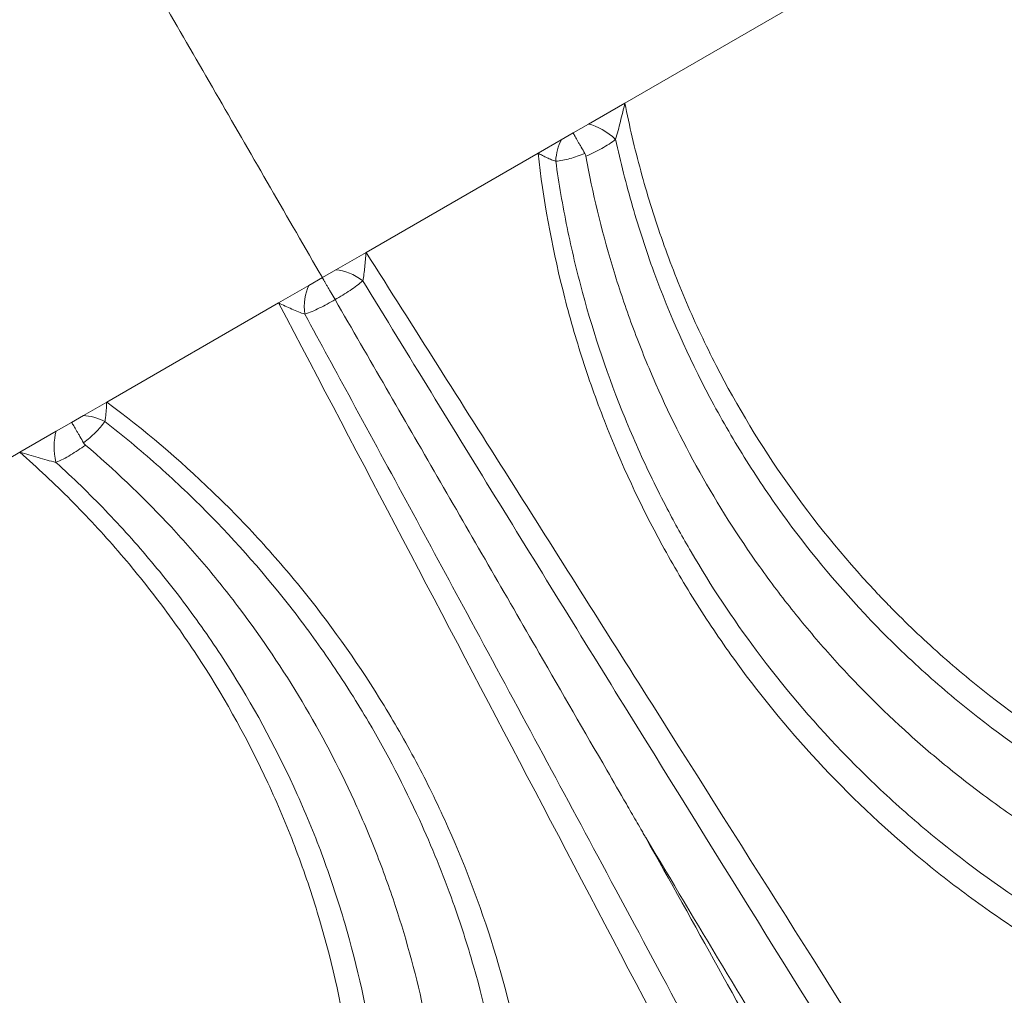
# Model space of a CAD drawing. Units: millimetres. Extents: x 7 to 10231, y -111 to 10369.
# Drawn here: x 7784 to 7938, y 2989 to 3142 of the extents above; entities that cross this region are included whole.
import ezdxf

# ---------------------------------------------------------------- set-up
doc = ezdxf.new("R2010")
doc.units = ezdxf.units.MM
doc.styles.get("Standard").update_dxf_attribs({"font": 'arial.ttf'})
doc.dimstyles.new('ISO-25', dxfattribs={"dimtxt": 10, "dimasz": 5, "dimexe": 1.25, "dimexo": 0.625, "dimgap": 5, "dimtad": 1, "dimtxsty": 'Standard', "dimcen": 2.5, "dimclrd": 3, "dimclre": 3, "dimclrt": 3, "dimadec": 0, "dimazin": 0, "dimtfac": 1, "dimtmove": 0, "dimatfit": 3, "dimfxl": 1, "dimarcsym": 0})

# ---------------------------------------------------------------- blocks, each defined once
blk = doc.blocks.new('A$C940a33d6')
at = {"color": 0, "linetype": 'Continuous', "lineweight": 0}
for p, q in [((8423.4, 1769.89), (8479.34, 1802.18)), ((8417.7, 1766.59), (8423.4, 1769.89)), ((8415.28, 1765.2), (8417.7, 1766.59)), ((8413.43, 1764.13), (8415.28, 1765.2)), ((8409.78, 1762.02), (8413.43, 1764.13)), ((8382.82, 1746.46), (8409.78, 1762.02)), ((8378.08, 1743.72), (8382.82, 1746.46)), ((8375.96, 1742.5), (8378.08, 1743.72)), ((8375.96, 1742.5), (8373.85, 1741.28)), ((8373.85, 1741.28), (8369.1, 1738.54)), ((8369.1, 1738.54), (8342.15, 1722.97)), ((8338.49, 1720.86), (8342.15, 1722.97)), ((8336.64, 1719.79), (8338.49, 1720.86)), ((8334.23, 1718.4), (8336.64, 1719.79)), ((8328.52, 1715.11), (8334.23, 1718.4)), ((8328.52, 1715.11), (8272.59, 1682.81))]:
    blk.add_line(p, q, dxfattribs=at)
for centre, major_axis, ratio, start_param, end_param in [((8419.61, 1763.28), (-4.06, 2.92), 0.43891, -1.847984, -0.799953), ((8380.11, 1740.2), (-4.25, 2.63), 0.549709, -1.754511, -0.774922), ((8336.14, 1715.09), (0.5, -4.98), 0.43891, -2.34164, -1.293608)]:
    blk.add_ellipse(centre, major_axis=major_axis, ratio=ratio, start_param=start_param, end_param=end_param, dxfattribs=at)
at = {"color": 0, "linetype": 'Continuous', "lineweight": 0, "extrusion": (0, 0, -1)}
for centre, major_axis, ratio, start_param, end_param in [((8415.37, 1760.78), (0.31, 4.99), 0.56011, -1.608134, -0.869257), ((8375.88, 1737.76), (-0.15, 5), 0.549709, -1.75451, -0.774922), ((8340.43, 1717.51), (4.48, -2.23), 0.56011, -2.272336, -1.533458)]:
    blk.add_ellipse(centre, major_axis=major_axis, ratio=ratio, start_param=start_param, end_param=end_param, dxfattribs=at)
at = {"color": 0, "linetype": 'Continuous', "lineweight": 0}
for points, knots in [([(8254.36, 1953.12), (8258.84, 1945.36), (8263.41, 1937.45), (8268.07, 1929.38), (8272.73, 1921.31), (8277.47, 1913.08), (8282.31, 1904.7), (8284.73, 1900.51), (8287.17, 1896.28), (8289.64, 1892.01), (8292.1, 1887.74), (8294.59, 1883.44), (8297.08, 1879.12), (8301.57, 1871.36), (8306.1, 1863.5), (8310.68, 1855.57), (8316.3, 1845.83), (8322.01, 1835.94), (8327.8, 1825.92), (8330.42, 1821.38), (8333.06, 1816.81), (8335.7, 1812.23), (8338.35, 1807.65), (8341, 1803.06), (8343.66, 1798.45), (8348.98, 1789.23), (8354.33, 1779.96), (8359.72, 1770.64), (8365.1, 1761.31), (8370.52, 1751.93), (8375.96, 1742.5)], [0, 0, 0, 0, 0.0326951, 0.0326951, 0.0326951, 0.0653902, 0.0653902, 0.0653902, 0.0817378, 0.0817378, 0.0817378, 0.0980853, 0.0980853, 0.0980853, 0.1274255, 0.1274255, 0.1274255, 0.1634755, 0.1634755, 0.1634755, 0.1798231, 0.1798231, 0.1798231, 0.1961706, 0.1961706, 0.1961706, 0.2288657, 0.2288657, 0.2288657, 0.2615608, 0.2615608, 0.2615608, 0.2615608]), ([(8479.34, 1802.18), (8479.5, 1802.01), (8479.66, 1801.85), (8479.82, 1801.68), (8500.17, 1780.59), (8519.59, 1758.45), (8537.6, 1735.27), (8544.61, 1726.25), (8551.41, 1717.06), (8557.97, 1707.72), (8563.8, 1699.42), (8569.43, 1690.99), (8574.91, 1682.47)], [0, 0, 0, 0, 0.0021818, 0.0021818, 0.0021818, 0.28, 0.28, 0.28, 0.3881783, 0.3881783, 0.3881783, 0.4843155, 0.4843155, 0.4843155, 0.4843155]), ([(8421.95, 1764.2), (8422.08, 1764.65), (8422.21, 1765.11), (8422.33, 1765.58), (8422.46, 1766.05), (8422.58, 1766.52), (8422.7, 1767), (8422.94, 1767.95), (8423.17, 1768.92), (8423.4, 1769.89)], [0, 0, 0, 0, 0.001498309, 0.001498309, 0.001498309, 0.002996617, 0.002996617, 0.002996617, 0.005993235, 0.005993235, 0.005993235, 0.005993235]), ([(8536.31, 1649.3), (8529.24, 1651.18), (8522.36, 1653.54), (8515.66, 1656.38), (8512.31, 1657.79), (8509, 1659.33), (8505.75, 1660.98), (8502.49, 1662.64), (8499.31, 1664.4), (8496.21, 1666.26), (8490, 1669.98), (8484.09, 1674.11), (8478.48, 1678.63), (8475.68, 1680.89), (8472.95, 1683.26), (8470.3, 1685.72), (8468.97, 1686.95), (8467.66, 1688.21), (8466.37, 1689.49), (8465.73, 1690.13), (8465.09, 1690.78), (8464.46, 1691.44), (8463.82, 1692.09), (8463.19, 1692.75), (8462.57, 1693.42), (8457.59, 1698.74), (8453.03, 1704.35), (8448.89, 1710.24), (8444.75, 1716.12), (8441.02, 1722.29), (8437.71, 1728.73), (8436.88, 1730.34), (8436.08, 1731.97), (8435.31, 1733.62), (8434.53, 1735.27), (8433.78, 1736.94), (8433.07, 1738.61), (8431.63, 1741.96), (8430.32, 1745.35), (8429.12, 1748.79), (8427.93, 1752.23), (8426.85, 1755.71), (8425.9, 1759.23), (8425.42, 1760.99), (8424.97, 1762.76), (8424.56, 1764.53), (8424.14, 1766.31), (8423.76, 1768.09), (8423.4, 1769.89)], [0, 0, 0, 0, 0.0218616, 0.0218616, 0.0218616, 0.0327924, 0.0327924, 0.0327924, 0.0437232, 0.0437232, 0.0437232, 0.0655848, 0.0655848, 0.0655848, 0.0765156, 0.0765156, 0.0765156, 0.081981, 0.081981, 0.081981, 0.0847137, 0.0847137, 0.0847137, 0.0874464, 0.0874464, 0.0874464, 0.109308, 0.109308, 0.109308, 0.1311696, 0.1311696, 0.1311696, 0.136635, 0.136635, 0.136635, 0.1421004, 0.1421004, 0.1421004, 0.1530312, 0.1530312, 0.1530312, 0.163962, 0.163962, 0.163962, 0.1694274, 0.1694274, 0.1694274, 0.1748928, 0.1748928, 0.1748928, 0.1748928]), ([(8417.13, 1761.96), (8416.93, 1762.31), (8416.73, 1762.65), (8416.55, 1762.97), (8416.46, 1763.13), (8416.37, 1763.29), (8416.28, 1763.44), (8416.19, 1763.59), (8416.11, 1763.74), (8416.03, 1763.87), (8415.95, 1764.01), (8415.88, 1764.15), (8415.8, 1764.27), (8415.73, 1764.4), (8415.66, 1764.52), (8415.6, 1764.63), (8415.54, 1764.74), (8415.48, 1764.85), (8415.43, 1764.94), (8415.4, 1764.99), (8415.38, 1765.03), (8415.35, 1765.08), (8415.33, 1765.12), (8415.31, 1765.16), (8415.28, 1765.2)], [0, 0, 0, 0, 0.001208534, 0.001208534, 0.001208534, 0.0018128, 0.0018128, 0.0018128, 0.002417067, 0.002417067, 0.002417067, 0.003021334, 0.003021334, 0.003021334, 0.003625601, 0.003625601, 0.003625601, 0.004229868, 0.004229868, 0.004229868, 0.004532001, 0.004532001, 0.004532001, 0.004834134, 0.004834134, 0.004834134, 0.004834134]), ([(8417.28, 1761.54), (8418.15, 1761.93), (8418.98, 1762.34), (8419.77, 1762.78), (8420.16, 1762.99), (8420.55, 1763.22), (8420.91, 1763.45), (8421.28, 1763.69), (8421.62, 1763.93), (8421.95, 1764.2)], [0, 0, 0, 0, 0.002847379, 0.002847379, 0.002847379, 0.004271068, 0.004271068, 0.004271068, 0.005694752, 0.005694752, 0.005694752, 0.005694752]), ([(8421.95, 1764.2), (8422.71, 1760.66), (8423.6, 1757.14), (8424.6, 1753.68), (8425.6, 1750.21), (8426.72, 1746.79), (8427.95, 1743.42), (8430.42, 1736.67), (8433.34, 1730.11), (8436.72, 1723.72), (8437.57, 1722.13), (8438.44, 1720.54), (8439.34, 1718.98), (8440.24, 1717.41), (8441.17, 1715.87), (8442.12, 1714.34), (8444.02, 1711.29), (8446.01, 1708.32), (8448.1, 1705.42), (8452.05, 1699.95), (8456.33, 1694.75), (8460.96, 1689.81), (8463.69, 1686.91), (8466.52, 1684.11), (8469.48, 1681.4), (8470.82, 1680.18), (8472.17, 1678.98), (8473.55, 1677.81), (8474.92, 1676.63), (8476.31, 1675.49), (8477.71, 1674.37), (8483.33, 1669.89), (8489.22, 1665.83), (8495.36, 1662.17), (8501.5, 1658.52), (8507.9, 1655.27), (8514.56, 1652.45), (8516.23, 1651.74), (8517.91, 1651.06), (8519.6, 1650.41), (8521.29, 1649.76), (8522.99, 1649.14), (8524.7, 1648.55), (8528.12, 1647.37), (8531.58, 1646.3), (8535.09, 1645.36)], [0.0045152, 0.0045152, 0.0045152, 0.0045152, 0.0154202, 0.0154202, 0.0154202, 0.0263251, 0.0263251, 0.0263251, 0.0481349, 0.0481349, 0.0481349, 0.0535874, 0.0535874, 0.0535874, 0.0590399, 0.0590399, 0.0590399, 0.0699448, 0.0699448, 0.0699448, 0.0905487, 0.0905487, 0.0905487, 0.1026596, 0.1026596, 0.1026596, 0.1081121, 0.1081121, 0.1081121, 0.1135645, 0.1135645, 0.1135645, 0.1353744, 0.1353744, 0.1353744, 0.1571842, 0.1571842, 0.1571842, 0.1626367, 0.1626367, 0.1626367, 0.1680892, 0.1680892, 0.1680892, 0.1789941, 0.1789941, 0.1789941, 0.1789941]), ([(8409.78, 1762.02), (8410.61, 1754.8), (8411.9, 1747.67), (8413.65, 1740.62), (8414.08, 1738.86), (8414.55, 1737.11), (8415.04, 1735.36), (8415.54, 1733.62), (8416.05, 1731.89), (8416.6, 1730.18), (8417.69, 1726.74), (8418.89, 1723.36), (8420.19, 1720.02), (8422.8, 1713.34), (8425.82, 1706.85), (8429.26, 1700.55), (8430.98, 1697.39), (8432.8, 1694.29), (8434.73, 1691.23), (8435.7, 1689.71), (8436.69, 1688.19), (8437.71, 1686.69), (8438.73, 1685.19), (8439.77, 1683.7), (8440.83, 1682.24), (8445.07, 1676.4), (8449.65, 1670.87), (8454.56, 1665.66), (8459.47, 1660.44), (8464.7, 1655.54), (8470.28, 1650.96), (8471.67, 1649.81), (8473.08, 1648.69), (8474.52, 1647.58), (8475.95, 1646.48), (8477.41, 1645.39), (8478.89, 1644.33), (8481.83, 1642.21), (8484.83, 1640.19), (8487.9, 1638.27), (8494.02, 1634.43), (8500.39, 1630.99), (8506.99, 1627.94)], [0, 0, 0, 0, 0.0218176, 0.0218176, 0.0218176, 0.027272, 0.027272, 0.027272, 0.0327263, 0.0327263, 0.0327263, 0.0436351, 0.0436351, 0.0436351, 0.0654527, 0.0654527, 0.0654527, 0.0763615, 0.0763615, 0.0763615, 0.0818159, 0.0818159, 0.0818159, 0.0872703, 0.0872703, 0.0872703, 0.1090878, 0.1090878, 0.1090878, 0.1309054, 0.1309054, 0.1309054, 0.1363598, 0.1363598, 0.1363598, 0.1418142, 0.1418142, 0.1418142, 0.152723, 0.152723, 0.152723, 0.1745405, 0.1745405, 0.1745405, 0.1745405]), ([(8409.78, 1762.02), (8410.02, 1761.9), (8410.26, 1761.77), (8410.49, 1761.65), (8410.73, 1761.53), (8410.97, 1761.42), (8411.2, 1761.31), (8411.43, 1761.2), (8411.67, 1761.09), (8411.89, 1761), (8412.12, 1760.91), (8412.34, 1760.83), (8412.56, 1760.76)], [-0.000018006, -0.000018006, -0.000018006, -0.000018006, 0.000790804, 0.000790804, 0.000790804, 0.001599614, 0.001599614, 0.001599614, 0.002408423, 0.002408423, 0.002408423, 0.003217233, 0.003217233, 0.003217233, 0.003217233]), ([(8412.56, 1760.76), (8412.92, 1760.78), (8413.28, 1760.83), (8413.65, 1760.91), (8414.02, 1760.98), (8414.4, 1761.07), (8414.78, 1761.18), (8415.17, 1761.29), (8415.55, 1761.41), (8415.94, 1761.54), (8416.34, 1761.67), (8416.73, 1761.81), (8417.13, 1761.96)], [0, 0, 0, 0, 0.001281538, 0.001281538, 0.001281538, 0.002563076, 0.002563076, 0.002563076, 0.003844614, 0.003844614, 0.003844614, 0.005126152, 0.005126152, 0.005126152, 0.005126152]), ([(8508.66, 1631.9), (8505.45, 1633.36), (8502.29, 1634.92), (8499.18, 1636.58), (8496.07, 1638.24), (8493.03, 1639.99), (8490.05, 1641.83), (8484.09, 1645.51), (8478.38, 1649.56), (8472.93, 1653.96), (8471.56, 1655.06), (8470.21, 1656.19), (8468.88, 1657.33), (8467.55, 1658.48), (8466.23, 1659.65), (8464.94, 1660.84), (8462.35, 1663.21), (8459.85, 1665.66), (8457.44, 1668.17), (8452.61, 1673.2), (8448.13, 1678.5), (8443.98, 1684.07), (8440.32, 1688.99), (8436.91, 1694.14), (8433.79, 1699.48), (8432.49, 1701.69), (8431.24, 1703.95), (8430.05, 1706.23), (8429.24, 1707.78), (8428.45, 1709.35), (8427.69, 1710.92), (8426.16, 1714.06), (8424.74, 1717.24), (8423.43, 1720.46), (8420.79, 1726.89), (8418.57, 1733.46), (8416.76, 1740.18), (8415.85, 1743.54), (8415.04, 1746.94), (8414.34, 1750.37), (8413.64, 1753.8), (8413.05, 1757.27), (8412.56, 1760.76)], [0, 0, 0, 0, 0.0106039, 0.0106039, 0.0106039, 0.0212078, 0.0212078, 0.0212078, 0.0424156, 0.0424156, 0.0424156, 0.0477175, 0.0477175, 0.0477175, 0.0530195, 0.0530195, 0.0530195, 0.0636233, 0.0636233, 0.0636233, 0.0848311, 0.0848311, 0.0848311, 0.1035741, 0.1035741, 0.1035741, 0.1113409, 0.1113409, 0.1113409, 0.1166428, 0.1166428, 0.1166428, 0.1272467, 0.1272467, 0.1272467, 0.1484545, 0.1484545, 0.1484545, 0.1590584, 0.1590584, 0.1590584, 0.1696623, 0.1696623, 0.1696623, 0.1696623]), ([(8417.28, 1761.54), (8418.34, 1755.78), (8419.71, 1750.08), (8421.4, 1744.45), (8422.24, 1741.63), (8423.16, 1738.83), (8424.17, 1736.05), (8424.67, 1734.66), (8425.19, 1733.27), (8425.73, 1731.9), (8426.27, 1730.52), (8426.82, 1729.16), (8427.4, 1727.8), (8429.69, 1722.38), (8432.27, 1717.12), (8435.13, 1712.01), (8437.98, 1706.9), (8441.12, 1701.95), (8444.54, 1697.15), (8445.39, 1695.95), (8446.26, 1694.76), (8447.15, 1693.58), (8448.05, 1692.4), (8448.95, 1691.23), (8449.88, 1690.08), (8451.72, 1687.77), (8453.63, 1685.51), (8455.59, 1683.32), (8459.51, 1678.92), (8463.67, 1674.75), (8468.06, 1670.8), (8469.16, 1669.81), (8470.28, 1668.84), (8471.4, 1667.88), (8472.53, 1666.92), (8473.67, 1665.98), (8474.83, 1665.05), (8477.13, 1663.2), (8479.49, 1661.4), (8481.9, 1659.68), (8484.3, 1657.95), (8486.75, 1656.29), (8489.26, 1654.7), (8490.51, 1653.9), (8491.77, 1653.12), (8493.04, 1652.36), (8493.67, 1651.98), (8494.31, 1651.6), (8494.95, 1651.23), (8495.27, 1651.05), (8495.6, 1650.86), (8495.92, 1650.68), (8496.08, 1650.59), (8496.24, 1650.49), (8496.4, 1650.4), (8496.48, 1650.36), (8496.56, 1650.31), (8496.64, 1650.27), (8496.68, 1650.24), (8496.72, 1650.22), (8496.76, 1650.2), (8496.78, 1650.19), (8496.8, 1650.17), (8496.83, 1650.16), (8496.85, 1650.15), (8496.87, 1650.14), (8496.89, 1650.13)], [0.0340139, 0.0340139, 0.0340139, 0.0340139, 0.0518999, 0.0518999, 0.0518999, 0.0608428, 0.0608428, 0.0608428, 0.0653143, 0.0653143, 0.0653143, 0.0697858, 0.0697858, 0.0697858, 0.0876718, 0.0876718, 0.0876718, 0.1055577, 0.1055577, 0.1055577, 0.1100292, 0.1100292, 0.1100292, 0.1145007, 0.1145007, 0.1145007, 0.1234437, 0.1234437, 0.1234437, 0.1413296, 0.1413296, 0.1413296, 0.1458011, 0.1458011, 0.1458011, 0.1502726, 0.1502726, 0.1502726, 0.1592156, 0.1592156, 0.1592156, 0.1681586, 0.1681586, 0.1681586, 0.17263, 0.17263, 0.17263, 0.1748658, 0.1748658, 0.1748658, 0.1759837, 0.1759837, 0.1759837, 0.1765426, 0.1765426, 0.1765426, 0.1768221, 0.1768221, 0.1768221, 0.1769618, 0.1769618, 0.1769618, 0.1770317, 0.1770317, 0.1770317, 0.1771015, 0.1771015, 0.1771015, 0.1771015]), ([(8382.3, 1742.02), (8382.37, 1742.36), (8382.43, 1742.71), (8382.48, 1743.07), (8382.53, 1743.43), (8382.57, 1743.8), (8382.61, 1744.17), (8382.69, 1744.92), (8382.76, 1745.68), (8382.82, 1746.46)], [0, 0, 0, 0, 0.001165625, 0.001165625, 0.001165625, 0.00233125, 0.00233125, 0.00233125, 0.0046625, 0.0046625, 0.0046625, 0.0046625]), ([(8472.47, 1604.65), (8457.53, 1628.29), (8442.6, 1651.93), (8427.67, 1675.57), (8420.2, 1687.39), (8412.73, 1699.21), (8405.26, 1711.02), (8397.79, 1722.84), (8390.31, 1734.65), (8382.82, 1746.46)], [0, 0, 0, 0, 0.0842008, 0.0842008, 0.0842008, 0.1263013, 0.1263013, 0.1263013, 0.1684017, 0.1684017, 0.1684017, 0.1684017]), ([(8377.95, 1739.05), (8377.74, 1739.43), (8377.53, 1739.79), (8377.33, 1740.13), (8377.23, 1740.31), (8377.13, 1740.48), (8377.03, 1740.64), (8376.94, 1740.81), (8376.85, 1740.97), (8376.76, 1741.11), (8376.67, 1741.26), (8376.59, 1741.41), (8376.51, 1741.54), (8376.44, 1741.68), (8376.36, 1741.8), (8376.3, 1741.92), (8376.23, 1742.04), (8376.17, 1742.14), (8376.11, 1742.24), (8376.08, 1742.29), (8376.06, 1742.33), (8376.03, 1742.37), (8376.01, 1742.42), (8375.98, 1742.46), (8375.96, 1742.5)], [0, 0, 0, 0, 0.001293732, 0.001293732, 0.001293732, 0.001940598, 0.001940598, 0.001940598, 0.002587464, 0.002587464, 0.002587464, 0.00323433, 0.00323433, 0.00323433, 0.003881195, 0.003881195, 0.003881195, 0.004528061, 0.004528061, 0.004528061, 0.004851494, 0.004851494, 0.004851494, 0.005174927, 0.005174927, 0.005174927, 0.005174927]), ([(8377.95, 1739.05), (8378.36, 1739.29), (8378.76, 1739.53), (8379.16, 1739.77), (8379.56, 1740.01), (8379.94, 1740.26), (8380.31, 1740.5), (8380.68, 1740.75), (8381.03, 1741), (8381.37, 1741.25), (8381.7, 1741.5), (8382.02, 1741.76), (8382.3, 1742.02)], [0, 0, 0, 0, 0.001413868, 0.001413868, 0.001413868, 0.002827736, 0.002827736, 0.002827736, 0.004241603, 0.004241603, 0.004241603, 0.005655458, 0.005655458, 0.005655458, 0.005655458]), ([(8382.3, 1742.02), (8389.43, 1730.35), (8396.57, 1718.7), (8403.74, 1707.05), (8410.9, 1695.41), (8418.08, 1683.77), (8425.27, 1672.15), (8439.65, 1648.89), (8454.08, 1625.67), (8468.56, 1602.47)], [0.0036714, 0.0036714, 0.0036714, 0.0036714, 0.0448869, 0.0448869, 0.0448869, 0.0861025, 0.0861025, 0.0861025, 0.1685336, 0.1685336, 0.1685336, 0.1685336]), ([(8369.1, 1738.54), (8369.46, 1738.37), (8369.8, 1738.21), (8370.15, 1738.04), (8370.5, 1737.88), (8370.84, 1737.73), (8371.18, 1737.57), (8371.53, 1737.42), (8371.87, 1737.28), (8372.21, 1737.14), (8372.54, 1737), (8372.88, 1736.88), (8373.2, 1736.77)], [-0.000014405, -0.000014405, -0.000014405, -0.000014405, 0.001151887, 0.001151887, 0.001151887, 0.00231818, 0.00231818, 0.00231818, 0.003484472, 0.003484472, 0.003484472, 0.004650765, 0.004650765, 0.004650765, 0.004650765]), ([(8373.2, 1736.77), (8373.57, 1736.88), (8373.95, 1737.03), (8374.34, 1737.19), (8374.72, 1737.36), (8375.12, 1737.54), (8375.52, 1737.74), (8375.92, 1737.93), (8376.32, 1738.14), (8376.72, 1738.36), (8377.13, 1738.58), (8377.54, 1738.81), (8377.95, 1739.05)], [0.00000002, 0.00000002, 0.00000002, 0.00000002, 0.001411243, 0.001411243, 0.001411243, 0.002822485, 0.002822485, 0.002822485, 0.004233728, 0.004233728, 0.004233728, 0.005644971, 0.005644971, 0.005644971, 0.005644971]), ([(8377.95, 1739.05), (8383.29, 1729.81), (8388.66, 1720.52), (8393.98, 1711.3), (8399.3, 1702.07), (8404.63, 1692.84), (8409.97, 1683.59), (8413.51, 1677.47), (8417.04, 1671.34), (8420.58, 1665.22), (8421.6, 1663.46), (8422.61, 1661.7), (8423.63, 1659.94), (8424.13, 1659.06), (8424.64, 1658.18), (8425.15, 1657.3), (8425.4, 1656.86), (8425.66, 1656.43), (8425.91, 1655.99), (8426.04, 1655.77), (8426.16, 1655.55), (8426.29, 1655.33), (8426.35, 1655.22), (8426.42, 1655.11), (8426.48, 1655), (8426.51, 1654.94), (8426.54, 1654.89), (8426.58, 1654.83), (8426.59, 1654.8), (8426.61, 1654.78), (8426.62, 1654.75), (8426.63, 1654.74), (8426.64, 1654.72), (8426.65, 1654.71), (8426.65, 1654.69), (8426.66, 1654.68), (8426.67, 1654.67)], [0.02462253, 0.02462253, 0.02462253, 0.02462253, 0.05687753, 0.05687753, 0.05687753, 0.08913605, 0.08913605, 0.08913605, 0.11051946, 0.11051946, 0.11051946, 0.11665496, 0.11665496, 0.11665496, 0.1197227, 0.1197227, 0.1197227, 0.12125658, 0.12125658, 0.12125658, 0.12202352, 0.12202352, 0.12202352, 0.12240698, 0.12240698, 0.12240698, 0.12259872, 0.12259872, 0.12259872, 0.12269458, 0.12269458, 0.12269458, 0.12274252, 0.12274252, 0.12274252, 0.12279045, 0.12279045, 0.12279045, 0.12279045]), ([(8471.87, 1572.56), (8471.39, 1572.33), (8470.9, 1572.19), (8470.39, 1572.11), (8469.88, 1572.03), (8469.37, 1572.02), (8468.88, 1572.07), (8468.63, 1572.09), (8468.39, 1572.13), (8468.15, 1572.17), (8467.91, 1572.22), (8467.67, 1572.28), (8467.44, 1572.35), (8466.98, 1572.49), (8466.54, 1572.67), (8466.11, 1572.87), (8465.68, 1573.08), (8465.26, 1573.32), (8464.87, 1573.57), (8464.47, 1573.82), (8464.09, 1574.1), (8463.71, 1574.39), (8462.97, 1574.97), (8462.27, 1575.61), (8461.6, 1576.3), (8460.93, 1576.99), (8460.3, 1577.71), (8459.68, 1578.46), (8459.07, 1579.21), (8458.49, 1579.99), (8457.92, 1580.78), (8456.77, 1582.37), (8455.69, 1584.05), (8454.64, 1585.77), (8453.59, 1587.5), (8452.58, 1589.26), (8451.6, 1591.05), (8451.36, 1591.49), (8451.12, 1591.94), (8450.88, 1592.39), (8450.64, 1592.85), (8450.4, 1593.3), (8450.16, 1593.75), (8449.68, 1594.65), (8449.2, 1595.55), (8448.72, 1596.45), (8446.8, 1600.06), (8444.87, 1603.66), (8442.95, 1607.27), (8435.26, 1621.69), (8427.55, 1636.1), (8419.82, 1650.5), (8412.78, 1663.62), (8405.73, 1676.72), (8398.65, 1689.83), (8392.63, 1700.99), (8386.62, 1712.08), (8380.56, 1723.25), (8378.11, 1727.76), (8375.65, 1732.27), (8373.2, 1736.77)], [0, 0, 0, 0, 0.0015567, 0.0015567, 0.0015567, 0.0031134, 0.0031134, 0.0031134, 0.0038917, 0.0038917, 0.0038917, 0.00467, 0.00467, 0.00467, 0.0062267, 0.0062267, 0.0062267, 0.0077834, 0.0077834, 0.0077834, 0.0093401, 0.0093401, 0.0093401, 0.0124535, 0.0124535, 0.0124535, 0.0155668, 0.0155668, 0.0155668, 0.0186802, 0.0186802, 0.0186802, 0.0249069, 0.0249069, 0.0249069, 0.0311336, 0.0311336, 0.0311336, 0.0326903, 0.0326903, 0.0326903, 0.034247, 0.034247, 0.034247, 0.0373604, 0.0373604, 0.0373604, 0.0498138, 0.0498138, 0.0498138, 0.0996276, 0.0996276, 0.0996276, 0.1450091, 0.1450091, 0.1450091, 0.183655, 0.183655, 0.183655, 0.1992553, 0.1992553, 0.1992553, 0.1992553]), ([(8341.84, 1719.93), (8341.9, 1720.16), (8341.94, 1720.39), (8341.97, 1720.63), (8342, 1720.88), (8342.03, 1721.13), (8342.05, 1721.39), (8342.07, 1721.64), (8342.09, 1721.91), (8342.11, 1722.17), (8342.12, 1722.43), (8342.13, 1722.7), (8342.15, 1722.97)], [0, 0, 0, 0, 0.000808208, 0.000808208, 0.000808208, 0.001616416, 0.001616416, 0.001616416, 0.002424625, 0.002424625, 0.002424625, 0.003232833, 0.003232833, 0.003232833, 0.003232833]), ([(8409.66, 1571.74), (8410.32, 1578.99), (8410.52, 1586.22), (8410.26, 1593.45), (8410.12, 1597.06), (8409.88, 1600.67), (8409.51, 1604.28), (8409.33, 1606.09), (8409.12, 1607.89), (8408.88, 1609.69), (8408.64, 1611.48), (8408.37, 1613.27), (8408.08, 1615.05), (8406.9, 1622.17), (8405.27, 1629.15), (8403.21, 1636.01), (8401.15, 1642.87), (8398.65, 1649.6), (8395.71, 1656.19), (8394.98, 1657.84), (8394.21, 1659.49), (8393.42, 1661.12), (8392.63, 1662.75), (8391.81, 1664.37), (8390.97, 1665.97), (8389.29, 1669.17), (8387.51, 1672.3), (8385.64, 1675.36), (8381.91, 1681.49), (8377.8, 1687.36), (8373.31, 1692.95), (8371.07, 1695.75), (8368.74, 1698.48), (8366.31, 1701.14), (8365.1, 1702.47), (8363.86, 1703.79), (8362.6, 1705.09), (8361.34, 1706.38), (8360.05, 1707.66), (8358.74, 1708.92), (8353.52, 1713.96), (8347.99, 1718.65), (8342.15, 1722.97)], [0, 0, 0, 0, 0.0217523, 0.0217523, 0.0217523, 0.0326285, 0.0326285, 0.0326285, 0.0380666, 0.0380666, 0.0380666, 0.0435047, 0.0435047, 0.0435047, 0.065257, 0.065257, 0.065257, 0.0870093, 0.0870093, 0.0870093, 0.0924474, 0.0924474, 0.0924474, 0.0978855, 0.0978855, 0.0978855, 0.1087617, 0.1087617, 0.1087617, 0.130514, 0.130514, 0.130514, 0.1413902, 0.1413902, 0.1413902, 0.1468283, 0.1468283, 0.1468283, 0.1522664, 0.1522664, 0.1522664, 0.1740187, 0.1740187, 0.1740187, 0.1740187]), ([(8336.64, 1719.79), (8336.69, 1719.72), (8336.74, 1719.63), (8336.79, 1719.54), (8336.85, 1719.45), (8336.91, 1719.35), (8336.97, 1719.24), (8337.04, 1719.13), (8337.11, 1719.01), (8337.18, 1718.88), (8337.26, 1718.76), (8337.33, 1718.62), (8337.41, 1718.49), (8337.5, 1718.35), (8337.58, 1718.2), (8337.67, 1718.05), (8337.76, 1717.9), (8337.85, 1717.74), (8337.94, 1717.58), (8338.13, 1717.26), (8338.32, 1716.93), (8338.52, 1716.58)], [-0.000020202, -0.000020202, -0.000020202, -0.000020202, 0.00058669, 0.00058669, 0.00058669, 0.001193582, 0.001193582, 0.001193582, 0.001800474, 0.001800474, 0.001800474, 0.002407366, 0.002407366, 0.002407366, 0.003014257, 0.003014257, 0.003014257, 0.003621149, 0.003621149, 0.003621149, 0.004834933, 0.004834933, 0.004834933, 0.004834933]), ([(8338.52, 1716.58), (8338.85, 1716.85), (8339.17, 1717.12), (8339.48, 1717.39), (8339.79, 1717.66), (8340.09, 1717.94), (8340.37, 1718.22), (8340.66, 1718.5), (8340.92, 1718.78), (8341.17, 1719.06), (8341.42, 1719.35), (8341.65, 1719.64), (8341.84, 1719.93)], [0.000076895, 0.000076895, 0.000076895, 0.000076895, 0.001357145, 0.001357145, 0.001357145, 0.002637396, 0.002637396, 0.002637396, 0.003917646, 0.003917646, 0.003917646, 0.005197896, 0.005197896, 0.005197896, 0.005197896]), ([(8341.84, 1719.93), (8343.23, 1718.85), (8344.6, 1717.75), (8345.96, 1716.62), (8347.31, 1715.5), (8348.65, 1714.35), (8349.96, 1713.19), (8352.59, 1710.86), (8355.14, 1708.45), (8357.61, 1705.97), (8362.54, 1701.01), (8367.16, 1695.76), (8371.44, 1690.21), (8373.59, 1687.43), (8375.65, 1684.57), (8377.62, 1681.67), (8379.58, 1678.77), (8381.44, 1675.81), (8383.2, 1672.81), (8386.13, 1667.83), (8388.78, 1662.73), (8391.18, 1657.48), (8393.11, 1653.24), (8394.86, 1648.93), (8396.44, 1644.52), (8397.02, 1642.88), (8397.59, 1641.22), (8398.13, 1639.55), (8398.66, 1637.89), (8399.18, 1636.2), (8399.66, 1634.51), (8401.61, 1627.75), (8403.11, 1620.94), (8404.18, 1614.08), (8405.25, 1607.21), (8405.89, 1600.29), (8406.1, 1593.32), (8406.2, 1589.84), (8406.2, 1586.34), (8406.08, 1582.83), (8406.02, 1581.07), (8405.93, 1579.31), (8405.82, 1577.55), (8405.7, 1575.8), (8405.56, 1574.04), (8405.39, 1572.28)], [0.0027656, 0.0027656, 0.0027656, 0.0027656, 0.0080674, 0.0080674, 0.0080674, 0.0133692, 0.0133692, 0.0133692, 0.0239728, 0.0239728, 0.0239728, 0.04518, 0.04518, 0.04518, 0.0557836, 0.0557836, 0.0557836, 0.0663872, 0.0663872, 0.0663872, 0.083994, 0.083994, 0.083994, 0.098198, 0.098198, 0.098198, 0.1034997, 0.1034997, 0.1034997, 0.1088015, 0.1088015, 0.1088015, 0.1300087, 0.1300087, 0.1300087, 0.1512159, 0.1512159, 0.1512159, 0.1618195, 0.1618195, 0.1618195, 0.1671213, 0.1671213, 0.1671213, 0.1724231, 0.1724231, 0.1724231, 0.1724231]), ([(8334.18, 1713.52), (8334.96, 1713.82), (8335.72, 1714.23), (8336.49, 1714.69), (8336.87, 1714.92), (8337.26, 1715.17), (8337.65, 1715.43), (8338.04, 1715.69), (8338.42, 1715.96), (8338.81, 1716.24)], [0, 0, 0, 0, 0.002875937, 0.002875937, 0.002875937, 0.004313905, 0.004313905, 0.004313905, 0.005751874, 0.005751874, 0.005751874, 0.005751874]), ([(8338.81, 1716.24), (8343.27, 1712.44), (8347.51, 1708.4), (8351.54, 1704.14), (8353.56, 1702), (8355.52, 1699.81), (8357.42, 1697.55), (8359.33, 1695.3), (8361.18, 1692.98), (8362.96, 1690.62), (8366.51, 1685.91), (8369.79, 1681.04), (8372.78, 1676.02), (8375.78, 1670.99), (8378.49, 1665.81), (8380.93, 1660.47), (8382.15, 1657.8), (8383.3, 1655.09), (8384.38, 1652.34), (8384.92, 1650.96), (8385.44, 1649.58), (8385.94, 1648.18), (8386.44, 1646.79), (8386.93, 1645.39), (8387.39, 1643.99), (8389.24, 1638.38), (8390.77, 1632.68), (8392, 1626.9), (8392.61, 1624.01), (8393.14, 1621.11), (8393.6, 1618.18), (8394.05, 1615.25), (8394.42, 1612.31), (8394.72, 1609.36), (8395.01, 1606.41), (8395.22, 1603.45), (8395.35, 1600.49), (8395.41, 1599.01), (8395.46, 1597.53), (8395.48, 1596.04), (8395.49, 1595.3), (8395.5, 1594.56), (8395.5, 1593.82), (8395.5, 1593.45), (8395.5, 1593.07), (8395.5, 1592.7), (8395.5, 1592.52), (8395.5, 1592.33), (8395.5, 1592.15), (8395.5, 1592.05), (8395.5, 1591.96), (8395.5, 1591.87), (8395.5, 1591.82), (8395.5, 1591.78), (8395.5, 1591.73), (8395.5, 1591.71), (8395.49, 1591.68), (8395.49, 1591.66), (8395.49, 1591.65), (8395.49, 1591.64), (8395.49, 1591.62), (8395.49, 1591.61), (8395.49, 1591.6), (8395.49, 1591.59)], [0.0340164, 0.0340164, 0.0340164, 0.0340164, 0.0519129, 0.0519129, 0.0519129, 0.0608611, 0.0608611, 0.0608611, 0.0698094, 0.0698094, 0.0698094, 0.0877058, 0.0877058, 0.0877058, 0.1056023, 0.1056023, 0.1056023, 0.1145505, 0.1145505, 0.1145505, 0.1190246, 0.1190246, 0.1190246, 0.1234988, 0.1234988, 0.1234988, 0.1413952, 0.1413952, 0.1413952, 0.1503435, 0.1503435, 0.1503435, 0.1592917, 0.1592917, 0.1592917, 0.1682399, 0.1682399, 0.1682399, 0.1727141, 0.1727141, 0.1727141, 0.1749511, 0.1749511, 0.1749511, 0.1760696, 0.1760696, 0.1760696, 0.1766289, 0.1766289, 0.1766289, 0.1769085, 0.1769085, 0.1769085, 0.1770484, 0.1770484, 0.1770484, 0.1771183, 0.1771183, 0.1771183, 0.1771532, 0.1771532, 0.1771532, 0.1771882, 0.1771882, 0.1771882, 0.1771882]), ([(8328.52, 1715.11), (8329.9, 1713.9), (8331.25, 1712.68), (8332.58, 1711.43), (8333.91, 1710.18), (8335.22, 1708.91), (8336.51, 1707.62), (8339.08, 1705.03), (8341.55, 1702.36), (8343.93, 1699.61), (8346.31, 1696.86), (8348.59, 1694.02), (8350.78, 1691.1), (8351.87, 1689.64), (8352.94, 1688.16), (8353.98, 1686.67), (8355.01, 1685.18), (8356.02, 1683.67), (8357, 1682.15), (8360.93, 1676.07), (8364.4, 1669.76), (8367.43, 1663.23), (8368.94, 1659.96), (8370.35, 1656.64), (8371.64, 1653.25), (8372.28, 1651.56), (8372.9, 1649.86), (8373.49, 1648.14), (8374.08, 1646.42), (8374.64, 1644.68), (8375.17, 1642.94), (8377.29, 1635.96), (8378.89, 1628.91), (8380.01, 1621.79), (8381.12, 1614.68), (8381.74, 1607.49), (8381.86, 1600.24), (8381.89, 1598.43), (8381.89, 1596.61), (8381.86, 1594.79), (8381.82, 1592.97), (8381.76, 1591.14), (8381.66, 1589.32), (8381.47, 1585.68), (8381.14, 1582.05), (8380.7, 1578.45), (8379.8, 1571.24), (8378.4, 1564.1), (8376.5, 1557.03)], [0, 0, 0, 0, 0.0054948, 0.0054948, 0.0054948, 0.0109896, 0.0109896, 0.0109896, 0.0219792, 0.0219792, 0.0219792, 0.0329689, 0.0329689, 0.0329689, 0.0384637, 0.0384637, 0.0384637, 0.0439585, 0.0439585, 0.0439585, 0.0659377, 0.0659377, 0.0659377, 0.0769273, 0.0769273, 0.0769273, 0.0824221, 0.0824221, 0.0824221, 0.0879169, 0.0879169, 0.0879169, 0.1098962, 0.1098962, 0.1098962, 0.1318754, 0.1318754, 0.1318754, 0.1373702, 0.1373702, 0.1373702, 0.142865, 0.142865, 0.142865, 0.1538546, 0.1538546, 0.1538546, 0.1758339, 0.1758339, 0.1758339, 0.1758339]), ([(8328.52, 1715.11), (8329.48, 1714.83), (8330.43, 1714.54), (8331.38, 1714.27), (8331.85, 1714.14), (8332.32, 1714.01), (8332.79, 1713.88), (8333.25, 1713.75), (8333.72, 1713.63), (8334.18, 1713.52)], [-0.000015835, -0.000015835, -0.000015835, -0.000015835, 0.002979411, 0.002979411, 0.002979411, 0.004477035, 0.004477035, 0.004477035, 0.005974658, 0.005974658, 0.005974658, 0.005974658]), ([(8380.53, 1556.12), (8380.99, 1557.87), (8381.42, 1559.63), (8381.83, 1561.39), (8382.23, 1563.15), (8382.61, 1564.92), (8382.95, 1566.7), (8383.64, 1570.25), (8384.2, 1573.81), (8384.64, 1577.37), (8385.39, 1583.46), (8385.79, 1589.57), (8385.84, 1595.71), (8385.86, 1598.56), (8385.8, 1601.41), (8385.66, 1604.27), (8385.58, 1606.07), (8385.46, 1607.88), (8385.32, 1609.67), (8385.03, 1613.26), (8384.61, 1616.82), (8384.08, 1620.35), (8383.02, 1627.42), (8381.48, 1634.37), (8379.48, 1641.22), (8378.48, 1644.64), (8377.36, 1648.04), (8376.12, 1651.41), (8375.5, 1653.09), (8374.84, 1654.77), (8374.16, 1656.44), (8373.48, 1658.11), (8372.77, 1659.77), (8372.03, 1661.41), (8369.08, 1667.99), (8365.69, 1674.34), (8361.86, 1680.46), (8359.95, 1683.52), (8357.93, 1686.51), (8355.81, 1689.42), (8353.69, 1692.34), (8351.48, 1695.18), (8349.16, 1697.94), (8348, 1699.33), (8346.82, 1700.69), (8345.61, 1702.03), (8344.41, 1703.38), (8343.18, 1704.7), (8341.93, 1705.99), (8339.44, 1708.59), (8336.85, 1711.1), (8334.18, 1713.52)], [0, 0, 0, 0, 0.0054399, 0.0054399, 0.0054399, 0.0108798, 0.0108798, 0.0108798, 0.0217596, 0.0217596, 0.0217596, 0.0403344, 0.0403344, 0.0403344, 0.0489591, 0.0489591, 0.0489591, 0.054399, 0.054399, 0.054399, 0.0652788, 0.0652788, 0.0652788, 0.0870384, 0.0870384, 0.0870384, 0.0979183, 0.0979183, 0.0979183, 0.1033582, 0.1033582, 0.1033582, 0.1087981, 0.1087981, 0.1087981, 0.1305577, 0.1305577, 0.1305577, 0.1414375, 0.1414375, 0.1414375, 0.1523173, 0.1523173, 0.1523173, 0.1577572, 0.1577572, 0.1577572, 0.1631971, 0.1631971, 0.1631971, 0.1740769, 0.1740769, 0.1740769, 0.1740769]), ([(8426.67, 1654.67), (8434.67, 1641.25), (8442.71, 1627.86), (8450.8, 1614.49), (8458.88, 1601.13), (8467.01, 1587.79), (8475.18, 1574.47)], [0.10239986, 0.10239986, 0.10239986, 0.10239986, 0.14961475, 0.14961475, 0.14961475, 0.19682963, 0.19682963, 0.19682963, 0.19682963]), ([(8471.87, 1572.56), (8464.42, 1586.29), (8456.93, 1600), (8449.4, 1613.69), (8441.87, 1627.37), (8434.29, 1641.03), (8426.67, 1654.67)], [0.00155907, 0.00155907, 0.00155907, 0.00155907, 0.04877296, 0.04877296, 0.04877296, 0.09598685, 0.09598685, 0.09598685, 0.09598685]), ([(8482.9, 1557.28), (8504.44, 1571.42), (8525.99, 1585.57), (8546.9, 1600.68), (8557.35, 1608.24), (8567.65, 1616.04), (8577.7, 1624.21), (8582.73, 1628.29), (8587.7, 1632.47), (8592.59, 1636.75), (8597.49, 1641.03), (8602.32, 1645.42), (8607.08, 1649.9)], [0, 0, 0, 0, 0.5, 0.5, 0.5, 0.75, 0.75, 0.75, 0.875, 0.875, 0.875, 1, 1, 1, 1])]:
    blk.add_open_spline(points, degree=3, knots=knots, dxfattribs=at)
for points in [[(8417.13, 1761.96), (8417.2, 1761.83), (8417.25, 1761.69), (8417.28, 1761.54)], [(8369.1, 1738.54), (8395.1, 1689.02), (8421.09, 1639.51), (8447.08, 1590)], [(8338.81, 1716.24), (8338.69, 1716.33), (8338.6, 1716.45), (8338.52, 1716.58)]]:
    blk.add_open_spline(points, degree=3, dxfattribs=at)
blk = doc.blocks.new('*D15')
at = {"lineweight": -2, "transparency": 16777216}
for p, q in [((495.24, 9934.23), (495.24, 9995.48)), ((695.24, 9994.23), (9954.94, 9994.23)), ((10154.94, 9934.23), (10154.94, 9995.48))]:
    blk.add_line(p, q, dxfattribs=at)
at = {"transparency": 16777216}
for points in [[(695.24, 10027.57), (695.24, 9960.9), (495.24, 9994.23)], [(9954.94, 10027.57), (9954.94, 9960.9), (10154.94, 9994.23)]]:
    blk.add_solid(points, dxfattribs=at)
at = {"layer": 'Defpoints', "color": 0, "transparency": 16777216}
for p in [(10154.94, 9994.23), (10154.94, 3203.94), (495.24, 2022.37)]:
    blk.add_point(p, dxfattribs=at)
at = {"transparency": 16777216, "insert": (5332.86, 10192.09), "char_height": 270, "attachment_point": 5}
blk.add_mtext('965', dxfattribs=at)

msp = doc.modelspace()

# ---------------------------------------------------------------- linework, layer by layer
msp.add_open_spline([(1646.811, 472.518), (1054.332, 845.762), (-8.749, 1985.441), (1206.469, 3416.963), (1936.567, 4701.255), (2435.512, 5984.482), (3540.647, 7292.203), (2889.688, 9601.706), (5156.547, 10015.181), (7519.874, 9650.939), (7161.168, 6943.787), (8903.262, 6949.639), (9704.382, 5671.803), (8976.184, 4113.166), (10232.321, 4024.163), (10066.58, 2082.169), (9045.577, 1066.519), (7035.746, 379.297), (6512.094, 2787.713), (4190.984, 1771.442), (3659.073, -348.902), (2231.177, 104.386), (1646.811, 472.518)], degree=3, knots=[0, 0, 0, 0, 1752.1529756, 3769.4114353, 4814.2912378, 6037.9263099, 7864.1185009, 9756.701887, 11607.8067585, 13365.5767301, 15829.9318308, 16719.5286584, 17943.1637305, 19567.6491671, 21379.441673, 21384.1275333, 23111.8857632, 24851.0724806, 26438.9884746, 28319.2061345, 30219.8375702, 31947.9958964, 31947.9958964, 31947.9958964, 31947.9958964])

# ---------------------------------------------------------------- block references
msp.add_blockref('A$C940a33d6', (-544.752, 1359.202))

# ---------------------------------------------------------------- dimensions: what is measured, and where the dimension line sits
dim = msp.add_linear_dim(base=(10154.94, 9994.234), p1=(495.241, 2022.366), p2=(10154.94, 3203.94), text='965', dimstyle='ISO-25', override={"dimtxt": 270, "dimasz": 200, "dimgap": 60, "dimtad": 2, "dimclrd": 256, "dimclre": 256, "dimclrt": 256, "dimfxl": 60, "dimfxlon": 1})
dim.commit()
dim.dimension.update_dxf_attribs({"geometry": '*D15', "text_midpoint": (5332.861, 9994.234), "dimtype": 160})

doc.saveas('drawing.dxf')
